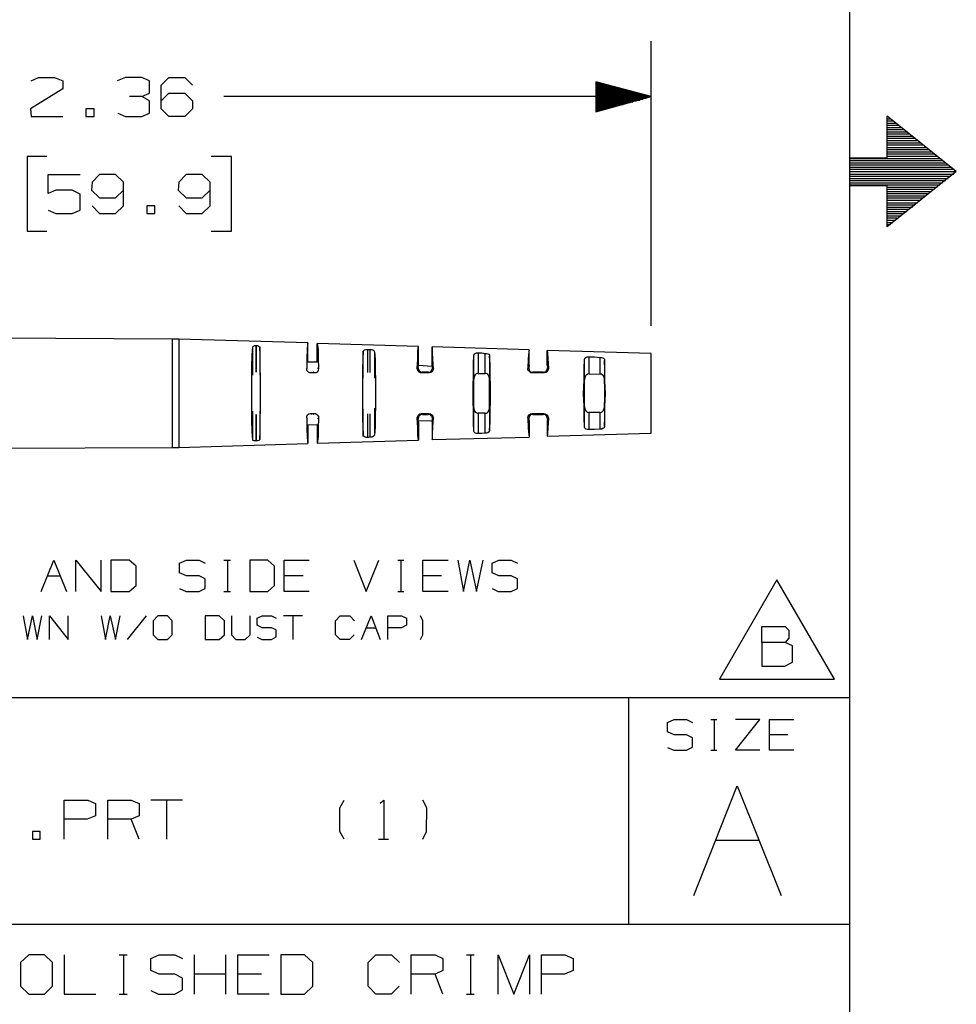
# Model space of a CAD drawing. Extents: x 0 to 11, y 0.4 to 8.9.
# Drawn here: x 8.9 to 11, y 2.7 to 4.9 of the extents above; entities that cross this region are included whole.
import ezdxf

# ---------------------------------------------------------------- set-up
doc = ezdxf.new("R2010")
doc.units = 0
doc.layers.add('7', color=7, linetype='CONTINUOUS')

msp = doc.modelspace()

# ---------------------------------------------------------------- linework, layer by layer
at = {"layer": '7'}
for p, q in [((10.7402, 8.5768), (10.7402, 0.623)), ((10.2913, 4.251), (10.2913, 4.8947)), ((8.8898, 4.8051), (8.9065, 4.813)), ((8.9065, 4.813), (8.9429, 4.813)), ((8.9429, 4.813), (8.9616, 4.8051)), ((9.1033, 4.813), (9.0846, 4.8051)), ((9.1398, 4.813), (9.1033, 4.813)), ((9.1575, 4.8051), (9.1398, 4.813)), ((9.1841, 4.7953), (9.2008, 4.813)), ((9.2008, 4.813), (9.2372, 4.813)), ((9.2372, 4.813), (9.2549, 4.7953)), ((8.9616, 4.7874), (8.8888, 4.7421)), ((8.9616, 4.8051), (8.9616, 4.7874)), ((9.1575, 4.7776), (9.1575, 4.8051)), ((9.1841, 4.7421), (9.1841, 4.7953)), ((10.2913, 4.7697), (10.1663, 4.8031)), ((10.1663, 4.8031), (10.1663, 4.7352)), ((10.1663, 4.8022), (10.1683, 4.8022)), ((10.1663, 4.8022), (10.1683, 4.8022)), ((10.1663, 4.8002), (10.1762, 4.8002)), ((10.1663, 4.7982), (10.1831, 4.7982)), ((10.1663, 4.7963), (10.1909, 4.7963)), ((10.1663, 4.7943), (10.1978, 4.7943)), ((10.1663, 4.7923), (10.2057, 4.7923)), ((10.1663, 4.7904), (10.2126, 4.7904)), ((10.1663, 4.7884), (10.2205, 4.7884)), ((10.1663, 4.7864), (10.2283, 4.7864)), ((9.1398, 4.7697), (9.1122, 4.7697)), ((9.1398, 4.7697), (9.1575, 4.7776)), ((9.1575, 4.7598), (9.1398, 4.7697)), ((9.1841, 4.7598), (9.2008, 4.7776)), ((9.2008, 4.7776), (9.2372, 4.7776)), ((9.2372, 4.7776), (9.2549, 4.7598)), ((10.2913, 4.7697), (9.3258, 4.7697)), ((10.1663, 4.7844), (10.2352, 4.7844)), ((10.1663, 4.7825), (10.2431, 4.7825)), ((10.1663, 4.7805), (10.25, 4.7805)), ((10.1663, 4.7785), (10.2579, 4.7785)), ((10.1663, 4.7766), (10.2657, 4.7766)), ((10.1663, 4.7746), (10.2726, 4.7746)), ((10.1663, 4.7726), (10.2805, 4.7726)), ((10.1663, 4.7707), (10.2874, 4.7707)), ((10.1663, 4.7352), (10.2913, 4.7697)), ((10.1663, 4.7687), (10.2874, 4.7687)), ((10.1663, 4.7657), (10.2805, 4.7657)), ((10.1663, 4.7638), (10.2726, 4.7638)), ((8.8888, 4.7421), (8.8898, 4.7244)), ((9.0325, 4.7421), (9.0138, 4.7421)), ((9.0138, 4.7421), (9.0138, 4.7244)), ((9.0325, 4.7244), (9.0325, 4.7421)), ((9.1575, 4.7323), (9.1575, 4.7598)), ((9.2008, 4.7244), (9.1841, 4.7421)), ((9.2549, 4.7421), (9.2372, 4.7244)), ((9.2549, 4.7598), (9.2549, 4.7421)), ((10.1663, 4.7618), (10.2657, 4.7618)), ((10.1663, 4.7598), (10.2579, 4.7598)), ((10.1663, 4.7579), (10.25, 4.7579)), ((10.1663, 4.7559), (10.2431, 4.7559)), ((10.1663, 4.7539), (10.2352, 4.7539)), ((10.1663, 4.752), (10.2283, 4.752)), ((10.1663, 4.75), (10.2205, 4.75)), ((10.1663, 4.748), (10.2126, 4.748)), ((10.1663, 4.7461), (10.2057, 4.7461)), ((10.1663, 4.7441), (10.1978, 4.7441)), ((10.1663, 4.7421), (10.1909, 4.7421)), ((8.8898, 4.7244), (8.9616, 4.7244)), ((9.0138, 4.7244), (9.0325, 4.7244)), ((9.0856, 4.7323), (9.1033, 4.7244)), ((9.1033, 4.7244), (9.1398, 4.7244)), ((9.1398, 4.7244), (9.1575, 4.7323)), ((9.2372, 4.7244), (9.2008, 4.7244)), ((10.1663, 4.7402), (10.1831, 4.7402)), ((10.1663, 4.7382), (10.1762, 4.7382)), ((10.1663, 4.7362), (10.1683, 4.7362)), ((10.1663, 4.7362), (10.1683, 4.7362)), ((10.9813, 4.6004), (10.8248, 4.7254)), ((10.8248, 4.6309), (10.8248, 4.7254)), ((10.8248, 4.7195), (10.8317, 4.7195)), ((10.8248, 4.7146), (10.8376, 4.7146)), ((10.8248, 4.7096), (10.8435, 4.7096)), ((10.8248, 4.7047), (10.8504, 4.7047)), ((10.8248, 4.6998), (10.8563, 4.6998)), ((10.8248, 4.6949), (10.8622, 4.6949)), ((10.8248, 4.69), (10.8691, 4.69)), ((10.8248, 4.685), (10.875, 4.685)), ((10.8248, 4.6801), (10.8819, 4.6801)), ((10.8248, 4.6752), (10.8878, 4.6752)), ((10.8248, 4.6703), (10.8937, 4.6703)), ((10.8248, 4.6654), (10.9006, 4.6654)), ((10.8248, 4.6604), (10.9065, 4.6604)), ((10.8248, 4.6545), (10.9124, 4.6545)), ((8.9252, 4.6339), (8.8809, 4.6339)), ((8.8809, 4.6339), (8.8809, 4.4656)), ((9.3425, 4.6339), (9.2972, 4.6339)), ((9.3425, 4.4656), (9.3425, 4.6339)), ((10.7402, 4.6309), (10.8248, 4.6309)), ((10.7402, 4.6309), (10.7402, 4.5689)), ((10.7402, 4.6299), (10.9439, 4.6299)), ((10.8248, 4.6496), (10.9193, 4.6496)), ((10.8248, 4.6447), (10.9252, 4.6447)), ((10.8248, 4.6398), (10.9311, 4.6398)), ((10.8248, 4.6348), (10.938, 4.6348)), ((10.7402, 4.625), (10.9498, 4.625)), ((10.7402, 4.6201), (10.9567, 4.6201)), ((10.7402, 4.6152), (10.9626, 4.6152)), ((10.7402, 4.6102), (10.9685, 4.6102)), ((8.9281, 4.5502), (8.9281, 4.5935)), ((8.9281, 4.5935), (9.001, 4.5935)), ((9.0443, 4.5935), (9.0276, 4.5758)), ((9.0807, 4.5935), (9.0443, 4.5935)), ((9.0984, 4.5758), (9.0807, 4.5935)), ((9.2402, 4.5935), (9.2234, 4.5758)), ((9.2766, 4.5935), (9.2402, 4.5935)), ((9.2943, 4.5758), (9.2766, 4.5935)), ((10.7402, 4.6053), (10.9754, 4.6053)), ((10.7402, 4.6004), (10.9813, 4.6004)), ((10.7402, 4.5945), (10.9754, 4.5945)), ((10.7402, 4.5896), (10.9685, 4.5896)), ((10.9813, 4.6004), (10.8248, 4.4754)), ((9.0276, 4.5758), (9.0266, 4.5581)), ((9.0984, 4.5226), (9.0984, 4.5758)), ((9.2234, 4.5758), (9.2224, 4.5581)), ((9.2943, 4.5226), (9.2943, 4.5758)), ((10.7402, 4.5846), (10.9626, 4.5846)), ((10.7402, 4.5797), (10.9567, 4.5797)), ((10.7402, 4.5748), (10.9498, 4.5748)), ((10.7402, 4.5699), (10.9439, 4.5699)), ((10.7402, 4.5689), (10.8248, 4.5689)), ((10.8248, 4.4754), (10.8248, 4.5689)), ((10.8248, 4.565), (10.938, 4.565)), ((8.9459, 4.5581), (8.9281, 4.5502)), ((8.9823, 4.5581), (8.9459, 4.5581)), ((9.001, 4.5492), (8.9823, 4.5581)), ((9.001, 4.5128), (9.001, 4.5492)), ((9.0266, 4.5581), (9.0443, 4.5404)), ((9.0807, 4.5404), (9.0984, 4.5581)), ((9.2224, 4.5581), (9.2402, 4.5404)), ((9.2766, 4.5404), (9.2943, 4.5581)), ((10.8248, 4.56), (10.9311, 4.56)), ((10.8248, 4.5551), (10.9252, 4.5551)), ((10.8248, 4.5502), (10.9193, 4.5502)), ((10.8248, 4.5453), (10.9124, 4.5453)), ((9.0276, 4.5226), (9.0443, 4.5049)), ((9.0443, 4.5404), (9.0807, 4.5404)), ((9.0807, 4.5049), (9.0984, 4.5226)), ((9.1693, 4.5226), (9.1516, 4.5226)), ((9.1516, 4.5226), (9.1516, 4.5049)), ((9.1693, 4.5049), (9.1693, 4.5226)), ((9.2234, 4.5226), (9.2402, 4.5049)), ((9.2402, 4.5404), (9.2766, 4.5404)), ((9.2766, 4.5049), (9.2943, 4.5226)), ((10.8248, 4.5404), (10.9065, 4.5404)), ((10.8248, 4.5354), (10.9006, 4.5354)), ((10.8248, 4.5295), (10.8937, 4.5295)), ((10.8248, 4.5246), (10.8878, 4.5246)), ((10.8248, 4.5197), (10.8819, 4.5197)), ((8.9281, 4.5128), (8.9459, 4.5049)), ((8.9459, 4.5049), (8.9823, 4.5049)), ((8.9823, 4.5049), (9.001, 4.5128)), ((9.0443, 4.5049), (9.0807, 4.5049)), ((9.1516, 4.5049), (9.1693, 4.5049)), ((9.2402, 4.5049), (9.2766, 4.5049)), ((10.8248, 4.5148), (10.875, 4.5148)), ((10.8248, 4.5098), (10.8691, 4.5098)), ((10.8248, 4.5049), (10.8622, 4.5049)), ((10.8248, 4.5), (10.8563, 4.5)), ((10.8248, 4.4951), (10.8504, 4.4951)), ((10.8248, 4.4902), (10.8435, 4.4902)), ((10.8248, 4.4852), (10.8376, 4.4852)), ((10.8248, 4.4803), (10.8317, 4.4803)), ((8.8809, 4.4656), (8.9252, 4.4656)), ((9.2972, 4.4656), (9.3425, 4.4656)), ((9.2096, 4.2215), (8.8041, 4.2234)), ((9.2096, 4.2175), (9.2096, 4.2215)), ((9.2165, 4.2215), (9.2096, 4.2215)), ((9.2096, 4.2057), (9.2096, 4.2175)), ((9.2234, 4.2215), (9.2165, 4.2215)), ((9.5157, 4.2126), (9.2234, 4.2215)), ((9.2234, 4.2215), (9.2234, 4.2175)), ((9.2234, 4.2175), (9.2234, 4.2047)), ((9.5148, 4.2087), (9.5138, 4.1969)), ((9.5157, 4.2126), (9.5148, 4.2087)), ((9.5157, 4.1693), (9.5157, 4.2126)), ((9.7657, 4.2047), (9.5364, 4.2116)), ((9.5364, 4.1693), (9.5364, 4.2116)), ((9.5364, 4.2116), (9.5374, 4.2077)), ((9.5374, 4.2077), (9.5384, 4.1969)), ((9.2096, 4.186), (9.2096, 4.2057)), ((9.2096, 4.1604), (9.2096, 4.186)), ((9.2234, 4.2047), (9.2234, 4.186)), ((9.2234, 4.186), (9.2234, 4.1604)), ((9.3888, 4.1604), (9.3898, 4.185)), ((9.3898, 4.185), (9.3907, 4.2037)), ((9.3907, 4.2037), (9.3917, 4.2047)), ((9.3907, 4.1398), (9.3907, 4.2037)), ((9.3917, 4.2047), (9.3927, 4.2057)), ((9.3927, 4.2057), (9.3947, 4.2067)), ((9.3947, 4.2067), (9.3967, 4.2067)), ((9.3967, 4.2067), (9.3976, 4.2067)), ((9.3976, 4.2067), (9.3976, 4.1467)), ((9.3976, 4.2067), (9.3986, 4.2067)), ((9.3986, 4.2067), (9.3996, 4.2067)), ((9.3996, 4.1467), (9.3996, 4.2067)), ((9.3996, 4.2067), (9.4016, 4.2067)), ((9.4016, 4.2067), (9.4035, 4.2057)), ((9.4035, 4.2057), (9.4045, 4.2047)), ((9.4045, 4.2047), (9.4055, 4.2037)), ((9.4055, 4.2037), (9.4065, 4.2037)), ((9.4065, 4.2037), (9.4065, 4.1398)), ((9.4075, 4.185), (9.4065, 4.2037)), ((9.4075, 4.1604), (9.4075, 4.185)), ((9.5138, 4.1969), (9.5128, 4.1781)), ((9.5384, 4.1969), (9.5384, 4.1781)), ((9.6407, 4.1939), (9.6398, 4.1762)), ((9.6407, 4.1939), (9.6417, 4.1959)), ((9.6407, 4.1329), (9.6407, 4.1939)), ((9.6417, 4.1959), (9.6437, 4.1969)), ((9.6437, 4.1969), (9.6467, 4.1978)), ((9.6467, 4.1978), (9.6496, 4.1978)), ((9.6496, 4.1978), (9.6506, 4.1978)), ((9.6506, 4.1978), (9.6506, 4.1457)), ((9.6506, 4.1978), (9.6535, 4.1978)), ((9.6535, 4.1978), (9.6565, 4.1978)), ((9.6565, 4.1457), (9.6565, 4.1978)), ((9.6565, 4.1978), (9.6594, 4.1978)), ((9.6594, 4.1978), (9.6624, 4.1969)), ((9.6624, 4.1969), (9.6644, 4.1959)), ((9.6644, 4.1959), (9.6654, 4.1939)), ((9.6654, 4.1939), (9.6663, 4.1929)), ((9.6663, 4.1929), (9.6663, 4.1329)), ((9.6663, 4.1929), (9.6673, 4.1752)), ((9.7638, 4.1919), (9.7648, 4.2018)), ((9.7638, 4.1752), (9.7638, 4.1919)), ((9.7648, 4.2018), (9.7657, 4.2047)), ((9.7657, 4.1634), (9.7657, 4.2047)), ((10.0157, 4.1969), (9.7963, 4.2037)), ((9.7963, 4.1634), (9.7963, 4.2037)), ((9.7972, 4.2008), (9.7963, 4.2037)), ((9.7972, 4.1909), (9.7972, 4.2008)), ((9.7982, 4.1752), (9.7972, 4.1909)), ((9.8898, 4.1654), (9.8907, 4.185)), ((9.8907, 4.185), (9.8917, 4.187)), ((9.8907, 4.1309), (9.8907, 4.185)), ((9.8917, 4.187), (9.8937, 4.189)), ((9.8937, 4.189), (9.8967, 4.19)), ((9.8967, 4.19), (9.8996, 4.19)), ((9.8996, 4.19), (9.9006, 4.19)), ((9.9006, 4.19), (9.9006, 4.1437)), ((9.9006, 4.19), (9.9085, 4.19)), ((9.9085, 4.19), (9.9163, 4.189)), ((9.9163, 4.1437), (9.9163, 4.189)), ((9.9163, 4.189), (9.9193, 4.189)), ((9.9193, 4.189), (9.9222, 4.188)), ((9.9222, 4.188), (9.9242, 4.187)), ((9.9242, 4.187), (9.9262, 4.185)), ((9.9262, 4.185), (9.9262, 4.1831)), ((10.0148, 4.1919), (10.0138, 4.1772)), ((10.0157, 4.1969), (10.0148, 4.1919)), ((10.0157, 4.1624), (10.0157, 4.1969)), ((10.2913, 4.189), (10.0561, 4.1959)), ((10.0561, 4.1624), (10.0561, 4.1959)), ((10.0561, 4.1959), (10.0571, 4.1909)), ((10.0571, 4.1909), (10.0581, 4.1772)), ((10.2913, 4.1841), (10.2913, 4.189)), ((9.5128, 4.1781), (9.5128, 4.1545)), ((9.5364, 4.1693), (9.5157, 4.1693)), ((9.5384, 4.1781), (9.5394, 4.1545)), ((9.6398, 4.1762), (9.6388, 4.1535)), ((9.6673, 4.1752), (9.6673, 4.1526)), ((9.7628, 4.1545), (9.7638, 4.1752)), ((9.7648, 4.1565), (9.7657, 4.1634)), ((9.7972, 4.1565), (9.7963, 4.1634)), ((9.7992, 4.1545), (9.7982, 4.1752)), ((9.8898, 4.1407), (9.8898, 4.1654)), ((9.9262, 4.1831), (9.9262, 4.1309)), ((9.9272, 4.1644), (9.9262, 4.1831)), ((9.9272, 4.1407), (9.9272, 4.1644)), ((10.0138, 4.1772), (10.0128, 4.1545)), ((10.0581, 4.1772), (10.0591, 4.1545)), ((10.1398, 4.1545), (10.1407, 4.1752)), ((10.1407, 4.1752), (10.1417, 4.1781)), ((10.1407, 4.1289), (10.1407, 4.1752)), ((10.1417, 4.1781), (10.1437, 4.1801)), ((10.1437, 4.1801), (10.1467, 4.1811)), ((10.1467, 4.1811), (10.1496, 4.1811)), ((10.1496, 4.1811), (10.1506, 4.1811)), ((10.1506, 4.1811), (10.1506, 4.1427)), ((10.1506, 4.1811), (10.1634, 4.1811)), ((10.1634, 4.1811), (10.1762, 4.1801)), ((10.1762, 4.1417), (10.1762, 4.1801)), ((10.1762, 4.1801), (10.1791, 4.1801)), ((10.1791, 4.1801), (10.1821, 4.1791)), ((10.1821, 4.1791), (10.1841, 4.1781)), ((10.1841, 4.1781), (10.186, 4.1762)), ((10.186, 4.1762), (10.186, 4.1732)), ((10.186, 4.1732), (10.186, 4.1289)), ((10.187, 4.1526), (10.186, 4.1732)), ((10.2913, 4.1713), (10.2913, 4.1841)), ((10.2913, 4.1516), (10.2913, 4.1713)), ((9.2096, 4.1309), (9.2096, 4.1604)), ((9.2234, 4.1604), (9.2234, 4.1309)), ((9.3888, 4.1309), (9.3888, 4.1604)), ((9.4085, 4.1309), (9.4075, 4.1604)), ((9.5128, 4.1545), (9.5148, 4.1565)), ((9.5128, 4.1506), (9.5128, 4.1545)), ((9.5148, 4.1486), (9.5128, 4.1506)), ((9.5167, 4.1467), (9.5148, 4.1486)), ((9.5197, 4.1447), (9.5167, 4.1467)), ((9.5226, 4.1447), (9.5197, 4.1447)), ((9.5246, 4.1467), (9.5226, 4.1447)), ((9.5295, 4.1447), (9.5226, 4.1447)), ((9.5295, 4.1447), (9.5276, 4.1467)), ((9.5335, 4.1447), (9.5295, 4.1447)), ((9.5364, 4.1467), (9.5335, 4.1447)), ((9.5384, 4.1506), (9.5364, 4.1467)), ((9.5374, 4.1565), (9.5394, 4.1545)), ((9.5394, 4.1545), (9.5384, 4.1506)), ((9.6388, 4.1535), (9.6388, 4.127)), ((9.6673, 4.1526), (9.6683, 4.127)), ((9.7628, 4.1545), (9.7648, 4.1565)), ((9.7638, 4.1506), (9.7628, 4.1545)), ((9.7648, 4.1486), (9.7638, 4.1506)), ((9.7648, 4.1565), (9.7657, 4.1516)), ((9.7667, 4.1467), (9.7648, 4.1486)), ((9.7963, 4.1594), (9.7657, 4.1614)), ((9.7657, 4.1516), (9.7667, 4.1496)), ((9.7667, 4.1496), (9.7697, 4.1476)), ((9.7697, 4.1447), (9.7667, 4.1467)), ((9.7697, 4.1476), (9.7717, 4.1467)), ((9.7726, 4.1447), (9.7697, 4.1447)), ((9.7717, 4.1467), (9.7736, 4.1467)), ((9.7746, 4.1467), (9.7726, 4.1447)), ((9.7894, 4.1447), (9.7726, 4.1447)), ((9.7736, 4.1467), (9.7746, 4.1467)), ((9.7805, 4.1467), (9.7746, 4.1467)), ((9.7874, 4.1467), (9.7805, 4.1467)), ((9.7874, 4.1467), (9.7904, 4.1467)), ((9.7894, 4.1447), (9.7874, 4.1467)), ((9.7904, 4.1447), (9.7894, 4.1447)), ((9.7904, 4.1467), (9.7923, 4.1476)), ((9.7933, 4.1457), (9.7904, 4.1447)), ((9.7923, 4.1476), (9.7943, 4.1486)), ((9.7963, 4.1476), (9.7933, 4.1457)), ((9.7943, 4.1486), (9.7963, 4.1516)), ((9.7963, 4.1516), (9.7972, 4.1565)), ((9.7982, 4.1506), (9.7963, 4.1476)), ((9.7972, 4.1565), (9.7992, 4.1545)), ((9.7992, 4.1545), (9.7982, 4.1506)), ((9.8888, 4.1132), (9.8898, 4.1407)), ((9.8937, 4.1407), (9.8917, 4.1368)), ((9.8957, 4.1427), (9.8937, 4.1407)), ((9.8976, 4.1437), (9.8957, 4.1427)), ((9.9006, 4.1437), (9.8976, 4.1437)), ((9.9006, 4.1437), (9.9163, 4.1437)), ((9.9183, 4.1437), (9.9163, 4.1437)), ((9.9213, 4.1427), (9.9183, 4.1437)), ((9.9232, 4.1407), (9.9213, 4.1427)), ((9.9252, 4.1378), (9.9232, 4.1407)), ((9.9281, 4.1132), (9.9272, 4.1407)), ((10.0128, 4.1545), (10.0148, 4.1565)), ((10.0128, 4.1535), (10.0128, 4.1545)), ((10.0138, 4.1506), (10.0128, 4.1535)), ((10.0157, 4.1486), (10.0138, 4.1506)), ((10.0157, 4.1624), (10.0148, 4.1565)), ((10.0148, 4.1565), (10.0157, 4.1516)), ((10.0157, 4.1516), (10.0167, 4.1496)), ((10.0177, 4.1467), (10.0157, 4.1486)), ((10.0167, 4.1496), (10.0187, 4.1476)), ((10.0197, 4.1447), (10.0177, 4.1467)), ((10.0187, 4.1476), (10.0217, 4.1467)), ((10.0226, 4.1447), (10.0197, 4.1447)), ((10.0217, 4.1467), (10.0236, 4.1467)), ((10.0246, 4.1467), (10.0226, 4.1447)), ((10.0492, 4.1447), (10.0226, 4.1447)), ((10.0236, 4.1467), (10.0246, 4.1467)), ((10.0354, 4.1467), (10.0246, 4.1467)), ((10.0472, 4.1467), (10.0354, 4.1467)), ((10.0492, 4.1447), (10.0472, 4.1467)), ((10.0472, 4.1467), (10.0502, 4.1467)), ((10.0502, 4.1447), (10.0492, 4.1447)), ((10.0502, 4.1467), (10.0522, 4.1476)), ((10.0531, 4.1457), (10.0502, 4.1447)), ((10.0522, 4.1476), (10.0541, 4.1486)), ((10.0561, 4.1476), (10.0531, 4.1457)), ((10.0541, 4.1486), (10.0561, 4.1516)), ((10.0561, 4.1624), (10.0571, 4.1565)), ((10.0561, 4.1516), (10.0571, 4.1565)), ((10.0581, 4.1506), (10.0561, 4.1476)), ((10.0571, 4.1565), (10.0591, 4.1545)), ((10.0591, 4.1545), (10.0581, 4.1506)), ((10.1398, 4.128), (10.1398, 4.1545)), ((10.1457, 4.1407), (10.1437, 4.1388)), ((10.1476, 4.1417), (10.1457, 4.1407)), ((10.1506, 4.1427), (10.1476, 4.1417)), ((10.1506, 4.1427), (10.1762, 4.1417)), ((10.1791, 4.1417), (10.1762, 4.1417)), ((10.1811, 4.1407), (10.1791, 4.1417)), ((10.1831, 4.1388), (10.1811, 4.1407)), ((10.187, 4.127), (10.187, 4.1526)), ((10.2913, 4.127), (10.2913, 4.1516)), ((9.2096, 4.0984), (9.2096, 4.1309)), ((9.2234, 4.1309), (9.2234, 4.0984)), ((9.3888, 4.0984), (9.3888, 4.1309)), ((9.4085, 4.0984), (9.4085, 4.1309)), ((9.6388, 4.127), (9.6388, 4.0984)), ((9.6683, 4.127), (9.6683, 4.0984)), ((9.8917, 4.1368), (9.8907, 4.1309)), ((9.8907, 4.1102), (9.8907, 4.1309)), ((9.9262, 4.1309), (9.9252, 4.1378)), ((9.9262, 4.1102), (9.9262, 4.1309)), ((10.1388, 4.0984), (10.1398, 4.128)), ((10.1417, 4.1348), (10.1407, 4.1289)), ((10.1407, 4.1093), (10.1407, 4.1289)), ((10.1437, 4.1388), (10.1417, 4.1348)), ((10.185, 4.1358), (10.1831, 4.1388)), ((10.186, 4.1289), (10.185, 4.1358)), ((10.187, 4.1093), (10.186, 4.1289)), ((10.188, 4.0984), (10.187, 4.127)), ((10.2913, 4.0984), (10.2913, 4.127)), ((9.2096, 4.0669), (9.2096, 4.0984)), ((9.2234, 4.0984), (9.2234, 4.0669)), ((9.3888, 4.0669), (9.3888, 4.0984)), ((9.4085, 4.0669), (9.4085, 4.0984)), ((9.6388, 4.0984), (9.6388, 4.0709)), ((9.6683, 4.0984), (9.6683, 4.0709)), ((9.8888, 4.0846), (9.8888, 4.1132)), ((9.8907, 4.0876), (9.8907, 4.1102)), ((9.9262, 4.0876), (9.9262, 4.1102)), ((9.9281, 4.0846), (9.9281, 4.1132)), ((10.1398, 4.0699), (10.1388, 4.0984)), ((10.1407, 4.0886), (10.1407, 4.1093)), ((10.187, 4.0886), (10.187, 4.1093)), ((10.187, 4.0699), (10.188, 4.0984)), ((10.2913, 4.0709), (10.2913, 4.0984)), ((9.8898, 4.0561), (9.8888, 4.0846)), ((9.8907, 4.0659), (9.8907, 4.0876)), ((9.9262, 4.0669), (9.9262, 4.0876)), ((9.9272, 4.0571), (9.9281, 4.0846)), ((10.1407, 4.0689), (10.1407, 4.0886)), ((10.186, 4.0689), (10.187, 4.0886)), ((9.2096, 4.0374), (9.2096, 4.0669)), ((9.2234, 4.0669), (9.2234, 4.0374)), ((9.3888, 4.0374), (9.3888, 4.0669)), ((9.3907, 3.9941), (9.3907, 4.0581)), ((9.3976, 4.0512), (9.3976, 3.9911)), ((9.3996, 3.9911), (9.3996, 4.0512)), ((9.4065, 4.0581), (9.4065, 3.9941)), ((9.4075, 4.0374), (9.4085, 4.0669)), ((9.5148, 4.0502), (9.5177, 4.0522)), ((9.5177, 4.0522), (9.5207, 4.0531)), ((9.5207, 4.0531), (9.5226, 4.0531)), ((9.5226, 4.0531), (9.5246, 4.0512)), ((9.5226, 4.0531), (9.5295, 4.0531)), ((9.5276, 4.0512), (9.5295, 4.0531)), ((9.5295, 4.0531), (9.5325, 4.0531)), ((9.5325, 4.0531), (9.5354, 4.0512)), ((9.5354, 4.0512), (9.5374, 4.0492)), ((9.6388, 4.0709), (9.6388, 4.0443)), ((9.6407, 4.0039), (9.6407, 4.064)), ((9.6506, 4.0522), (9.6506, 3.999)), ((9.6565, 4), (9.6565, 4.0522)), ((9.6663, 4.065), (9.6663, 4.0049)), ((9.6683, 4.0709), (9.6673, 4.0453)), ((9.7657, 4.0502), (9.7687, 4.0522)), ((9.7687, 4.0522), (9.7717, 4.0531)), ((9.7717, 4.0512), (9.7697, 4.0502)), ((9.7717, 4.0531), (9.7726, 4.0531)), ((9.7746, 4.0512), (9.7717, 4.0512)), ((9.7726, 4.0531), (9.7746, 4.0512)), ((9.7726, 4.0531), (9.7894, 4.0531)), ((9.7746, 4.0512), (9.7874, 4.0512)), ((9.7874, 4.0512), (9.7894, 4.0531)), ((9.7884, 4.0512), (9.7874, 4.0512)), ((9.7904, 4.0512), (9.7884, 4.0512)), ((9.7894, 4.0531), (9.7923, 4.0522)), ((9.7923, 4.0502), (9.7904, 4.0512)), ((9.7923, 4.0522), (9.7953, 4.0512)), ((9.7953, 4.0512), (9.7972, 4.0492)), ((9.8898, 4.0325), (9.8898, 4.0561)), ((9.8907, 4.0659), (9.8917, 4.06)), ((9.8907, 4.0128), (9.8907, 4.0659)), ((9.8917, 4.06), (9.8937, 4.0571)), ((9.8937, 4.0571), (9.8957, 4.0551)), ((9.8957, 4.0551), (9.8986, 4.0541)), ((9.8986, 4.0541), (9.9006, 4.0541)), ((9.9085, 4.0541), (9.9006, 4.0541)), ((9.9006, 4.0541), (9.9006, 4.0079)), ((9.9163, 4.0541), (9.9085, 4.0541)), ((9.9163, 4.0541), (9.9193, 4.0541)), ((9.9163, 4.0089), (9.9163, 4.0541)), ((9.9193, 4.0541), (9.9213, 4.0551)), ((9.9213, 4.0551), (9.9232, 4.0571)), ((9.9232, 4.0571), (9.9252, 4.061)), ((9.9252, 4.061), (9.9262, 4.0669)), ((9.9262, 4.0669), (9.9262, 4.0148)), ((9.9272, 4.0335), (9.9272, 4.0571)), ((10.0157, 4.0502), (10.0187, 4.0522)), ((10.0187, 4.0522), (10.0217, 4.0531)), ((10.0217, 4.0512), (10.0197, 4.0502)), ((10.0217, 4.0531), (10.0226, 4.0531)), ((10.0246, 4.0512), (10.0217, 4.0512)), ((10.0226, 4.0531), (10.0246, 4.0512)), ((10.0226, 4.0531), (10.0492, 4.0531)), ((10.0246, 4.0512), (10.0354, 4.0512)), ((10.0354, 4.0512), (10.0472, 4.0512)), ((10.0472, 4.0512), (10.0492, 4.0531)), ((10.0482, 4.0512), (10.0472, 4.0512)), ((10.0512, 4.0512), (10.0482, 4.0512)), ((10.0492, 4.0531), (10.0522, 4.0522)), ((10.0531, 4.0502), (10.0512, 4.0512)), ((10.0522, 4.0522), (10.0541, 4.0512)), ((10.0541, 4.0512), (10.0571, 4.0492)), ((10.1398, 4.0433), (10.1398, 4.0699)), ((10.1407, 4.0226), (10.1407, 4.0689)), ((10.1407, 4.0689), (10.1417, 4.062)), ((10.1417, 4.062), (10.1437, 4.0591)), ((10.1437, 4.0591), (10.1457, 4.0571)), ((10.1457, 4.0571), (10.1476, 4.0561)), ((10.1476, 4.0561), (10.1506, 4.0551)), ((10.1634, 4.0551), (10.1506, 4.0551)), ((10.1506, 4.0551), (10.1506, 4.0167)), ((10.1762, 4.0551), (10.1634, 4.0551)), ((10.1762, 4.0551), (10.1791, 4.0561)), ((10.1762, 4.0177), (10.1762, 4.0551)), ((10.1791, 4.0561), (10.1811, 4.0571)), ((10.1811, 4.0571), (10.1831, 4.0591)), ((10.1831, 4.0591), (10.185, 4.063)), ((10.185, 4.063), (10.186, 4.0689)), ((10.186, 4.0689), (10.186, 4.0236)), ((10.187, 4.0443), (10.187, 4.0699)), ((10.2913, 4.0463), (10.2913, 4.0709)), ((9.2096, 4.0118), (9.2096, 4.0374)), ((9.2234, 4.0374), (9.2234, 4.0118)), ((9.3898, 4.0118), (9.3888, 4.0374)), ((9.4075, 4.0128), (9.4075, 4.0374)), ((9.5128, 4.0463), (9.5148, 4.0502)), ((9.5128, 4.0433), (9.5128, 4.0463)), ((9.5148, 4.0404), (9.5128, 4.0433)), ((9.5128, 4.0433), (9.5128, 4.0187)), ((9.5374, 4.0492), (9.5394, 4.0463)), ((9.5394, 4.0433), (9.5374, 4.0404)), ((9.5394, 4.0433), (9.5384, 4.0197)), ((9.5394, 4.0463), (9.5394, 4.0433)), ((9.6388, 4.0443), (9.6398, 4.0217)), ((9.6673, 4.0453), (9.6673, 4.0226)), ((9.7628, 4.0433), (9.7638, 4.0472)), ((9.7648, 4.0404), (9.7628, 4.0433)), ((9.7638, 4.0217), (9.7628, 4.0433)), ((9.7638, 4.0472), (9.7657, 4.0502)), ((9.7657, 4.0463), (9.7648, 4.0413)), ((9.7648, 4.0413), (9.7648, 4.0404)), ((9.7657, 4.0335), (9.7648, 4.0404)), ((9.7677, 4.0482), (9.7657, 4.0463)), ((9.7657, 4.0364), (9.7963, 4.0374)), ((9.7657, 4.0335), (9.7657, 3.9931)), ((9.7697, 4.0502), (9.7677, 4.0482)), ((9.7943, 4.0482), (9.7923, 4.0502)), ((9.7963, 4.0463), (9.7943, 4.0482)), ((9.7972, 4.0404), (9.7963, 4.0463)), ((9.7963, 4.0344), (9.7972, 4.0404)), ((9.7963, 4.0344), (9.7963, 3.9941)), ((9.7972, 4.0492), (9.7982, 4.0463)), ((9.7992, 4.0433), (9.7972, 4.0404)), ((9.7982, 4.0463), (9.7992, 4.0433)), ((9.7982, 4.0226), (9.7992, 4.0433)), ((9.8907, 4.0128), (9.8898, 4.0325)), ((9.9262, 4.0148), (9.9272, 4.0335)), ((10.0128, 4.0423), (10.0138, 4.0472)), ((10.0148, 4.0413), (10.0128, 4.0423)), ((10.0128, 4.0423), (10.0138, 4.0197)), ((10.0138, 4.0472), (10.0157, 4.0502)), ((10.0157, 4.0463), (10.0148, 4.0413)), ((10.0148, 4.0413), (10.0157, 4.0354)), ((10.0177, 4.0492), (10.0157, 4.0463)), ((10.0157, 4.0354), (10.0157, 4)), ((10.0197, 4.0502), (10.0177, 4.0492)), ((10.0551, 4.0482), (10.0531, 4.0502)), ((10.0561, 4.0453), (10.0551, 4.0482)), ((10.0571, 4.0404), (10.0561, 4.0453)), ((10.0571, 4.0404), (10.0561, 4.0354)), ((10.0561, 4.0354), (10.0561, 4.002)), ((10.0571, 4.0492), (10.0581, 4.0463)), ((10.0591, 4.0423), (10.0571, 4.0404)), ((10.0581, 4.0463), (10.0591, 4.0433)), ((10.0591, 4.0423), (10.0581, 4.0207)), ((10.0591, 4.0433), (10.0591, 4.0423)), ((10.1407, 4.0226), (10.1398, 4.0433)), ((10.186, 4.0236), (10.187, 4.0443)), ((10.2913, 4.0256), (10.2913, 4.0463)), ((9.2096, 3.9921), (9.2096, 4.0118)), ((9.2234, 4.0118), (9.2234, 3.9921)), ((9.3907, 3.9941), (9.3898, 4.0118)), ((9.4065, 3.9941), (9.4075, 4.0128)), ((9.5128, 4.0187), (9.5138, 4.001)), ((9.5157, 4.0276), (9.5364, 4.0285)), ((9.5157, 4.0276), (9.5157, 3.9852)), ((9.5364, 4.0285), (9.5364, 3.9862)), ((9.5384, 4.0197), (9.5384, 4.001)), ((9.6398, 4.0217), (9.6407, 4.0039)), ((9.6673, 4.0226), (9.6663, 4.0049)), ((9.7638, 4.0059), (9.7638, 4.0217)), ((9.7972, 4.0069), (9.7982, 4.0226)), ((9.7972, 3.997), (9.7972, 4.0069)), ((9.8917, 4.0108), (9.8907, 4.0128)), ((9.8927, 4.0098), (9.8917, 4.0108)), ((9.8947, 4.0089), (9.8927, 4.0098)), ((9.8976, 4.0079), (9.8947, 4.0089)), ((9.9006, 4.0079), (9.8976, 4.0079)), ((9.9085, 4.0079), (9.9006, 4.0079)), ((9.9163, 4.0089), (9.9085, 4.0079)), ((9.9193, 4.0089), (9.9163, 4.0089)), ((9.9222, 4.0098), (9.9193, 4.0089)), ((9.9252, 4.0118), (9.9222, 4.0098)), ((9.9262, 4.0148), (9.9252, 4.0118)), ((10.0138, 4.0197), (10.0148, 4.0059)), ((10.0561, 4.002), (10.2913, 4.0089)), ((10.0571, 4.0069), (10.0561, 4.002)), ((10.0581, 4.0207), (10.0571, 4.0069)), ((10.1417, 4.0197), (10.1407, 4.0226)), ((10.1427, 4.0187), (10.1417, 4.0197)), ((10.1447, 4.0177), (10.1427, 4.0187)), ((10.1476, 4.0167), (10.1447, 4.0177)), ((10.1506, 4.0167), (10.1476, 4.0167)), ((10.1634, 4.0167), (10.1506, 4.0167)), ((10.1762, 4.0177), (10.1634, 4.0167)), ((10.1772, 4.0177), (10.1762, 4.0177)), ((10.1801, 4.0177), (10.1772, 4.0177)), ((10.1831, 4.0197), (10.1801, 4.0177)), ((10.185, 4.0207), (10.1831, 4.0197)), ((10.186, 4.0236), (10.185, 4.0207)), ((10.2913, 4.0128), (10.2913, 4.0256)), ((10.2913, 4.0089), (10.2913, 4.0128)), ((9.2096, 3.9803), (9.2096, 3.9921)), ((9.2234, 3.9921), (9.2234, 3.9803)), ((9.2234, 3.9764), (9.5157, 3.9852)), ((9.3907, 3.9931), (9.3907, 3.9941)), ((9.3917, 3.9921), (9.3907, 3.9931)), ((9.3937, 3.9911), (9.3917, 3.9921)), ((9.3957, 3.9911), (9.3937, 3.9911)), ((9.3976, 3.9911), (9.3957, 3.9911)), ((9.3986, 3.9911), (9.3976, 3.9911)), ((9.3996, 3.9911), (9.3986, 3.9911)), ((9.4016, 3.9911), (9.3996, 3.9911)), ((9.4045, 3.9921), (9.4016, 3.9911)), ((9.4055, 3.9931), (9.4045, 3.9921)), ((9.4065, 3.9941), (9.4055, 3.9931)), ((9.5138, 4.001), (9.5148, 3.9892)), ((9.5148, 3.9892), (9.5157, 3.9852)), ((9.5364, 3.9862), (9.7657, 3.9931)), ((9.5374, 3.9892), (9.5364, 3.9862)), ((9.5384, 4.001), (9.5374, 3.9892)), ((9.6407, 4.002), (9.6407, 4.0039)), ((9.6427, 4.001), (9.6407, 4.002)), ((9.6447, 4), (9.6427, 4.001)), ((9.6476, 3.999), (9.6447, 4)), ((9.6506, 3.999), (9.6476, 3.999)), ((9.6535, 3.999), (9.6506, 3.999)), ((9.6565, 4), (9.6535, 3.999)), ((9.6604, 4), (9.6565, 4)), ((9.6634, 4.001), (9.6604, 4)), ((9.6654, 4.003), (9.6634, 4.001)), ((9.6663, 4.0049), (9.6654, 4.003)), ((9.7648, 3.9961), (9.7638, 4.0059)), ((9.7657, 3.9931), (9.7648, 3.9961)), ((9.7963, 3.9941), (10.0157, 4)), ((9.7963, 3.9941), (9.7972, 3.997)), ((10.0148, 4.0059), (10.0157, 4)), ((8.8041, 3.9744), (9.2096, 3.9764)), ((9.2096, 3.9764), (9.2096, 3.9803)), ((9.2096, 3.9764), (9.2165, 3.9764)), ((9.2165, 3.9764), (9.2234, 3.9764)), ((9.2234, 3.9803), (9.2234, 3.9764)), ((8.9124, 3.6506), (8.9409, 3.7215)), ((8.9409, 3.7215), (8.9695, 3.6506)), ((8.9911, 3.6506), (8.9911, 3.7215)), ((8.9911, 3.7215), (9.0482, 3.6506)), ((9.0482, 3.6506), (9.0482, 3.7215)), ((9.1112, 3.7215), (9.0699, 3.7215)), ((9.0699, 3.7215), (9.0699, 3.6506)), ((9.127, 3.7077), (9.1112, 3.7215)), ((9.2254, 3.7146), (9.2411, 3.7215)), ((9.2411, 3.7215), (9.2697, 3.7215)), ((9.2697, 3.7215), (9.2835, 3.7146)), ((9.3258, 3.7215), (9.3406, 3.7215)), ((9.3337, 3.7215), (9.3337, 3.6506)), ((9.3839, 3.7215), (9.3839, 3.6506)), ((9.4252, 3.7215), (9.3839, 3.7215)), ((9.44, 3.7077), (9.4252, 3.7215)), ((9.4616, 3.6506), (9.4616, 3.7215)), ((9.4616, 3.7215), (9.5187, 3.7215)), ((9.6191, 3.7215), (9.6476, 3.6506)), ((9.6476, 3.6506), (9.6762, 3.7215)), ((9.7185, 3.7215), (9.7323, 3.7215)), ((9.7254, 3.7215), (9.7254, 3.6506)), ((9.7756, 3.6506), (9.7756, 3.7215)), ((9.7756, 3.7215), (9.8327, 3.7215)), ((9.8543, 3.7215), (9.8671, 3.6506)), ((9.8671, 3.6506), (9.8819, 3.7215)), ((9.8819, 3.7215), (9.8967, 3.6506)), ((9.8967, 3.6506), (9.9114, 3.7215)), ((9.9321, 3.7146), (9.9469, 3.7215)), ((9.9469, 3.7215), (9.9754, 3.7215)), ((9.9754, 3.7215), (9.9892, 3.7146)), ((9.127, 3.6644), (9.127, 3.7077)), ((9.2254, 3.6929), (9.2254, 3.7146)), ((9.44, 3.6644), (9.44, 3.7077)), ((9.9321, 3.6929), (9.9321, 3.7146)), ((8.9272, 3.686), (8.9557, 3.686)), ((9.2411, 3.686), (9.2254, 3.6929)), ((9.2697, 3.686), (9.2411, 3.686)), ((9.2835, 3.6791), (9.2697, 3.686)), ((9.2835, 3.6575), (9.2835, 3.6791)), ((9.5049, 3.686), (9.4616, 3.686)), ((9.8179, 3.686), (9.7756, 3.686)), ((9.9469, 3.686), (9.9321, 3.6929)), ((9.9754, 3.686), (9.9469, 3.686)), ((9.9892, 3.6791), (9.9754, 3.686)), ((9.9892, 3.6575), (9.9892, 3.6791)), ((10.5758, 3.6772), (10.4459, 3.4528)), ((10.7057, 3.4528), (10.5758, 3.6772)), ((9.0699, 3.6506), (9.1112, 3.6506)), ((9.1112, 3.6506), (9.127, 3.6644)), ((9.2254, 3.6575), (9.2402, 3.6506)), ((9.2402, 3.6506), (9.2697, 3.6506)), ((9.2697, 3.6506), (9.2835, 3.6575)), ((9.3258, 3.6506), (9.3406, 3.6506)), ((9.3839, 3.6506), (9.4252, 3.6506)), ((9.4252, 3.6506), (9.44, 3.6644)), ((9.5187, 3.6506), (9.4616, 3.6506)), ((9.7185, 3.6506), (9.7323, 3.6506)), ((9.8327, 3.6506), (9.7756, 3.6506)), ((9.9321, 3.6575), (9.9459, 3.6506)), ((9.9459, 3.6506), (9.9754, 3.6506)), ((9.9754, 3.6506), (9.9892, 3.6575)), ((8.872, 3.5955), (8.8819, 3.5423)), ((8.8819, 3.5423), (8.8927, 3.5955)), ((8.8927, 3.5955), (8.9035, 3.5423)), ((8.9035, 3.5423), (8.9144, 3.5955)), ((8.9311, 3.5423), (8.9311, 3.5955)), ((8.9311, 3.5955), (8.9734, 3.5423)), ((8.9734, 3.5423), (8.9734, 3.5955)), ((9.0482, 3.5955), (9.0581, 3.5423)), ((9.0581, 3.5423), (9.0689, 3.5955)), ((9.0689, 3.5955), (9.0807, 3.5423)), ((9.0807, 3.5423), (9.0915, 3.5955)), ((9.1496, 3.5955), (9.1073, 3.5423)), ((9.1762, 3.5955), (9.1654, 3.5846)), ((9.1654, 3.5846), (9.1654, 3.5531)), ((9.1978, 3.5955), (9.1762, 3.5955)), ((9.2087, 3.5846), (9.1978, 3.5955)), ((9.2087, 3.5531), (9.2087, 3.5846)), ((9.315, 3.5955), (9.2835, 3.5955)), ((9.2835, 3.5955), (9.2835, 3.5423)), ((9.3268, 3.5846), (9.315, 3.5955)), ((9.3268, 3.5531), (9.3268, 3.5846)), ((9.3425, 3.5955), (9.3425, 3.5531)), ((9.3848, 3.5531), (9.3848, 3.5955)), ((9.4006, 3.5906), (9.4124, 3.5955)), ((9.4006, 3.5748), (9.4006, 3.5906)), ((9.4124, 3.5955), (9.4331, 3.5955)), ((9.4331, 3.5955), (9.4439, 3.5906)), ((9.503, 3.5955), (9.4606, 3.5955)), ((9.4813, 3.5955), (9.4813, 3.5423)), ((9.5778, 3.5846), (9.5886, 3.5955)), ((9.5778, 3.5531), (9.5778, 3.5846)), ((9.5886, 3.5955), (9.6102, 3.5955)), ((9.6102, 3.5955), (9.6211, 3.5846)), ((9.6368, 3.5423), (9.6585, 3.5955)), ((9.6585, 3.5955), (9.6791, 3.5423)), ((9.6959, 3.5423), (9.6959, 3.5955)), ((9.6959, 3.5955), (9.7274, 3.5955)), ((9.7274, 3.5955), (9.7382, 3.5906)), ((9.7382, 3.5906), (9.7382, 3.5748)), ((9.7756, 3.5846), (9.7697, 3.5955)), ((9.7756, 3.5531), (9.7756, 3.5846)), ((9.4124, 3.5689), (9.4006, 3.5748)), ((9.4331, 3.5689), (9.4124, 3.5689)), ((9.4439, 3.564), (9.4331, 3.5689)), ((9.4439, 3.5482), (9.4439, 3.564)), ((9.6476, 3.5689), (9.6683, 3.5689)), ((9.7274, 3.5689), (9.6959, 3.5689)), ((9.7382, 3.5748), (9.7274, 3.5689)), ((10.5413, 3.5354), (10.5413, 3.5719)), ((10.5413, 3.5719), (10.5945, 3.5719)), ((10.5945, 3.5719), (10.6024, 3.563)), ((10.6024, 3.563), (10.6024, 3.5453)), ((9.1654, 3.5531), (9.1762, 3.5423)), ((9.1762, 3.5423), (9.1978, 3.5423)), ((9.1978, 3.5423), (9.2087, 3.5531)), ((9.2835, 3.5423), (9.315, 3.5423)), ((9.315, 3.5423), (9.3268, 3.5531)), ((9.3425, 3.5531), (9.3524, 3.5423)), ((9.3524, 3.5423), (9.374, 3.5423)), ((9.374, 3.5423), (9.3848, 3.5531)), ((9.4006, 3.5472), (9.4114, 3.5423)), ((9.4114, 3.5423), (9.4331, 3.5423)), ((9.4331, 3.5423), (9.4439, 3.5482)), ((9.5886, 3.5423), (9.5778, 3.5531)), ((9.6093, 3.5423), (9.5886, 3.5423)), ((9.6201, 3.5531), (9.6093, 3.5423)), ((9.7697, 3.5423), (9.7756, 3.5531)), ((10.6024, 3.5453), (10.5945, 3.5354)), ((10.5945, 3.5354), (10.5413, 3.5354)), ((10.5413, 3.5354), (10.5413, 3.4823)), ((10.6112, 3.5276), (10.5945, 3.5354)), ((10.6112, 3.4911), (10.6112, 3.5276)), ((10.5413, 3.4823), (10.5935, 3.4823)), ((10.5935, 3.4823), (10.6112, 3.4911)), ((10.4459, 3.4528), (10.7057, 3.4528)), ((10.7402, 3.4104), (6.4606, 3.4104)), ((10.2402, 3.4104), (10.2402, 2.8976)), ((10.3287, 3.3543), (10.3435, 3.3612)), ((10.3435, 3.3612), (10.3711, 3.3612)), ((10.3711, 3.3612), (10.3848, 3.3543)), ((10.4262, 3.3612), (10.44, 3.3612)), ((10.4341, 3.3612), (10.4341, 3.2923)), ((10.4823, 3.2923), (10.5374, 3.3612)), ((10.5374, 3.3612), (10.4823, 3.3612)), ((10.5591, 3.2923), (10.5591, 3.3612)), ((10.5591, 3.3612), (10.6142, 3.3612)), ((10.3287, 3.3337), (10.3287, 3.3543)), ((10.3435, 3.3268), (10.3287, 3.3337)), ((10.3711, 3.3268), (10.3435, 3.3268)), ((10.3848, 3.3199), (10.3711, 3.3268)), ((10.3848, 3.2992), (10.3848, 3.3199)), ((10.6004, 3.3268), (10.5591, 3.3268)), ((10.3287, 3.2982), (10.3425, 3.2923)), ((10.3711, 3.2923), (10.3848, 3.2992)), ((10.3425, 3.2923), (10.3711, 3.2923)), ((10.4262, 3.2923), (10.44, 3.2923)), ((10.5374, 3.2923), (10.4823, 3.2923)), ((10.6142, 3.2923), (10.5591, 3.2923)), ((10.3878, 2.9636), (10.4862, 3.2116)), ((10.4862, 3.2116), (10.5856, 2.9636)), ((8.9646, 3.0906), (8.9646, 3.1791)), ((8.9646, 3.1791), (9.0177, 3.1791)), ((9.0177, 3.1791), (9.0354, 3.1713)), ((9.0354, 3.1713), (9.0354, 3.1437)), ((9.063, 3.0906), (9.063, 3.1791)), ((9.063, 3.1791), (9.1161, 3.1791)), ((9.1161, 3.1791), (9.1339, 3.1713)), ((9.1339, 3.1713), (9.1339, 3.1437)), ((9.2323, 3.1791), (9.1604, 3.1791)), ((9.1959, 3.1791), (9.1959, 3.0906)), ((9.5876, 3.1614), (9.5974, 3.1791)), ((9.5876, 3.1083), (9.5876, 3.1614)), ((9.6791, 3.1722), (9.687, 3.1791)), ((9.687, 3.1791), (9.687, 3.0906)), ((9.7844, 3.1614), (9.7756, 3.1791)), ((9.7835, 3.1083), (9.7844, 3.1614)), ((9.0354, 3.1437), (9.0167, 3.1358)), ((9.1339, 3.1437), (9.1161, 3.1358)), ((9.0167, 3.1358), (8.9646, 3.1358)), ((9.1161, 3.1358), (9.063, 3.1358)), ((9.1339, 3.0906), (9.1161, 3.1358)), ((8.9104, 3.1083), (8.8927, 3.1083)), ((8.8927, 3.1083), (8.8927, 3.0906)), ((8.9104, 3.0906), (8.9104, 3.1083)), ((9.5974, 3.0906), (9.5876, 3.1083)), ((9.7756, 3.0906), (9.7835, 3.1083)), ((8.8927, 3.0906), (8.9104, 3.0906)), ((9.6752, 3.0906), (9.6978, 3.0906)), ((10.437, 3.0886), (10.5354, 3.0886)), ((10.7402, 2.8976), (6.4606, 2.8976)), ((8.8848, 2.8297), (8.8661, 2.812)), ((8.9203, 2.8297), (8.8848, 2.8297)), ((8.938, 2.812), (8.9203, 2.8297)), ((8.9646, 2.8297), (8.9646, 2.7402)), ((9.0886, 2.8297), (9.1073, 2.8297)), ((9.0984, 2.8297), (9.0984, 2.7402)), ((9.1604, 2.8209), (9.1791, 2.8297)), ((9.1791, 2.8297), (9.2146, 2.8297)), ((9.2146, 2.8297), (9.2323, 2.8209)), ((9.2589, 2.7402), (9.2589, 2.8297)), ((9.3297, 2.7402), (9.3297, 2.8297)), ((9.3573, 2.7402), (9.3573, 2.8297)), ((9.3573, 2.8297), (9.4281, 2.8297)), ((9.5079, 2.8297), (9.4547, 2.8297)), ((9.4547, 2.8297), (9.4547, 2.7402)), ((9.5266, 2.812), (9.5079, 2.8297)), ((9.6516, 2.812), (9.6693, 2.8297)), ((9.6693, 2.8297), (9.7047, 2.8297)), ((9.7047, 2.8297), (9.7224, 2.812)), ((9.749, 2.7402), (9.749, 2.8297)), ((9.749, 2.8297), (9.8031, 2.8297)), ((9.8031, 2.8297), (9.8209, 2.8209)), ((9.874, 2.8297), (9.8917, 2.8297)), ((9.8829, 2.8297), (9.8829, 2.7402)), ((9.9459, 2.7402), (9.9459, 2.8297)), ((9.9459, 2.8297), (9.9813, 2.7402)), ((9.9813, 2.7402), (10.0167, 2.8297)), ((10.0167, 2.8297), (10.0167, 2.7402)), ((10.0433, 2.7402), (10.0433, 2.8297)), ((10.0433, 2.8297), (10.0965, 2.8297)), ((10.0965, 2.8297), (10.1152, 2.8209)), ((8.8661, 2.812), (8.8661, 2.7589)), ((8.938, 2.7589), (8.938, 2.812)), ((9.1604, 2.7943), (9.1604, 2.8209)), ((9.5266, 2.7589), (9.5266, 2.812)), ((9.6516, 2.7589), (9.6516, 2.812)), ((9.8209, 2.8209), (9.8209, 2.7943)), ((10.1152, 2.8209), (10.1152, 2.7943)), ((9.1791, 2.7854), (9.1604, 2.7943)), ((9.2146, 2.7854), (9.1791, 2.7854)), ((9.2323, 2.7766), (9.2146, 2.7854)), ((9.3297, 2.7854), (9.2589, 2.7854)), ((9.4104, 2.7854), (9.3573, 2.7854)), ((9.8031, 2.7854), (9.749, 2.7854)), ((9.8209, 2.7943), (9.8031, 2.7854)), ((9.8209, 2.7402), (9.8031, 2.7854)), ((10.0955, 2.7854), (10.0433, 2.7854)), ((10.1152, 2.7943), (10.0955, 2.7854)), ((9.2323, 2.75), (9.2323, 2.7766)), ((8.8661, 2.7589), (8.8848, 2.7402)), ((8.8848, 2.7402), (8.9203, 2.7402)), ((8.9203, 2.7402), (8.938, 2.7589)), ((8.9646, 2.7402), (9.0364, 2.7402)), ((9.0886, 2.7402), (9.1073, 2.7402)), ((9.1604, 2.749), (9.1781, 2.7402)), ((9.1781, 2.7402), (9.2146, 2.7402)), ((9.2146, 2.7402), (9.2323, 2.75)), ((9.4281, 2.7402), (9.3573, 2.7402)), ((9.4547, 2.7402), (9.5079, 2.7402)), ((9.5079, 2.7402), (9.5266, 2.7589)), ((9.6693, 2.7402), (9.6516, 2.7589)), ((9.7037, 2.7402), (9.6693, 2.7402)), ((9.7215, 2.7589), (9.7037, 2.7402)), ((9.874, 2.7402), (9.8917, 2.7402))]:
    msp.add_line(p, q, dxfattribs=at)

doc.saveas('drawing.dxf')
